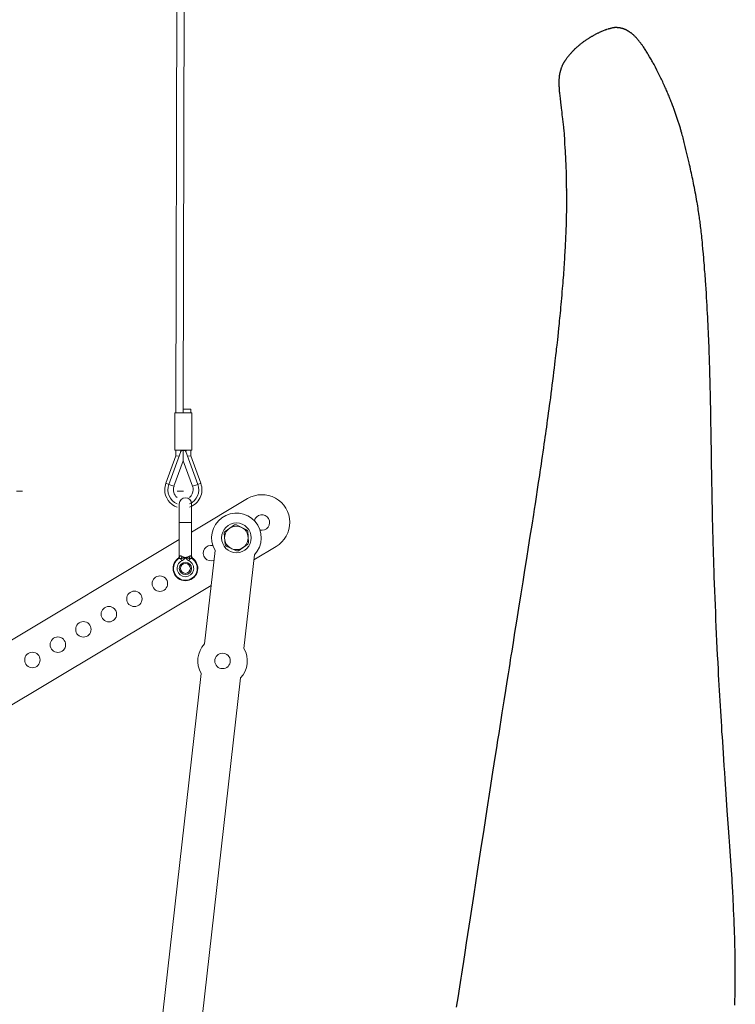
# Model space of a CAD drawing. Units: millimetres. Extents: x 0 to 210, y 0 to 297.
# Drawn here: x 94 to 106, y 95 to 111 of the extents above; entities that cross this region are included whole.
import ezdxf

# ---------------------------------------------------------------- set-up
doc = ezdxf.new("R2010")
doc.units = ezdxf.units.MM
doc.header["$LTSCALE"] = 5
doc.linetypes.add('AUSGEZOGEN', pattern=[0])
doc.linetypes.add('DOTX2', pattern=[0.5, 0, -0.5])
for name, color, linetype in [('Bemassung', 7, 'Continuous'), ('Volllinie breit', 7, 'Continuous'), ('Volllinie schmal', 7, 'Continuous'), ('Zeichnungsrahmen', 7, 'Continuous')]:
    doc.layers.add(name, color=color, linetype=linetype)

# ---------------------------------------------------------------- blocks, each defined once
blk = doc.blocks.new('HHV_250-AH_max_SA_nNn072')
at = {"layer": 'Volllinie schmal', "color": 56, "linetype": 'AUSGEZOGEN', "lineweight": 18, "true_color": 0x808000}
for p, q in [((96.907, 104.918), (97.139, 206.484)), ((97.019, 206.275), (96.787, 104.858)), ((96.769, 104.858), (96.769, 104.258)), ((97.045, 104.858), (96.769, 104.858)), ((96.906, 104.858), (96.906, 104.918)), ((96.907, 104.918), (96.906, 104.918)), ((96.907, 104.858), (96.907, 104.918)), ((97.027, 104.918), (96.907, 104.918)), ((97.027, 104.858), (97.027, 104.918)), ((97.045, 104.258), (97.045, 104.858)), ((96.787, 104.166), (96.625, 103.721)), ((96.866, 104.237), (96.672, 103.704)), ((97.045, 104.258), (96.769, 104.258)), ((96.787, 104.258), (96.787, 104.166)), ((96.837, 104.157), (96.787, 104.166)), ((96.865, 104.258), (96.861, 104.237)), ((96.907, 104.244), (96.892, 104.249)), ((96.907, 104.244), (96.907, 104.258)), ((96.922, 104.249), (96.907, 104.244)), ((96.907, 104.086), (96.907, 104.244)), ((96.947, 104.237), (97.142, 103.704)), ((96.952, 104.239), (96.948, 104.258)), ((97.027, 104.166), (96.977, 104.157)), ((97.027, 104.166), (97.027, 104.258)), ((97.189, 103.721), (97.027, 104.166)), ((96.756, 103.673), (96.907, 104.086)), ((96.907, 104.086), (97.057, 103.673)), ((96.625, 103.721), (96.672, 103.704)), ((96.672, 103.704), (96.756, 103.673)), ((97.142, 103.704), (97.057, 103.673)), ((97.189, 103.721), (97.142, 103.704))]:
    blk.add_line(p, q, dxfattribs=at)
for centre, radius, start, end in [((96.885, 104.23), 0.02, 70, 160), ((96.929, 104.23), 0.02, 20, 110), ((96.907, 103.618), 0.3, 160, 180), ((96.907, 103.618), 0.25, 160, 246.4218), ((96.907, 103.618), 0.16, 160, 231.3178), ((96.907, 103.618), 0.3, 289.4712, 20), ((96.907, 103.618), 0.25, 293.5782, 20), ((96.907, 103.618), 0.16, 0, 20), ((96.907, 103.618), 0.3, 180, 250.5288), ((96.907, 103.618), 0.16, 308.6822, 0)]:
    blk.add_arc(centre, radius, start, end, dxfattribs=at)
blk = doc.blocks.new('PR221_sa_l_nNn076')
at = {"layer": 'Volllinie breit', "color": 9, "linetype": 'AUSGEZOGEN', "lineweight": 25, "true_color": 0xc0c0c0}
blk.add_line((103.096, 108.454), (103.096, 108.459), dxfattribs=at)
for points in [[(103.719, 111.037), (103.692, 111.026), (103.678, 111.02), (103.665, 111.014), (103.652, 111.009), (103.64, 111.004), (103.628, 110.998), (103.616, 110.992), (103.605, 110.987), (103.594, 110.982), (103.583, 110.977), (103.572, 110.971), (103.562, 110.967), (103.553, 110.962), (103.543, 110.957), (103.534, 110.951), (103.526, 110.947), (103.518, 110.942), (103.51, 110.938), (103.501, 110.933), (103.495, 110.929), (103.488, 110.925), (103.481, 110.921), (103.475, 110.917), (103.465, 110.911), (103.455, 110.905), (103.446, 110.9), (103.438, 110.894), (103.428, 110.888), (103.419, 110.882), (103.409, 110.875), (103.399, 110.868), (103.388, 110.861), (103.378, 110.853), (103.369, 110.847), (103.361, 110.841), (103.352, 110.834), (103.343, 110.828), (103.334, 110.82), (103.325, 110.813), (103.315, 110.805), (103.306, 110.798), (103.295, 110.789), (103.285, 110.78), (103.274, 110.771), (103.264, 110.762), (103.254, 110.753), (103.249, 110.748), (103.244, 110.743), (103.238, 110.738), (103.233, 110.734), (103.228, 110.729), (103.223, 110.724), (103.219, 110.719), (103.214, 110.715), (103.21, 110.71), (103.205, 110.706), (103.201, 110.701), (103.196, 110.696), (103.192, 110.691), (103.188, 110.687), (103.18, 110.678), (103.172, 110.668), (103.164, 110.659), (103.156, 110.65), (103.147, 110.639), (103.137, 110.628), (103.128, 110.616), (103.119, 110.605), (103.11, 110.594), (103.102, 110.583), (103.097, 110.578), (103.093, 110.572), (103.089, 110.566), (103.085, 110.561), (103.081, 110.555), (103.077, 110.55), (103.073, 110.545), (103.07, 110.539), (103.066, 110.534), (103.062, 110.528), (103.059, 110.522), (103.055, 110.516), (103.051, 110.51), (103.048, 110.503), (103.044, 110.497), (103.04, 110.49), (103.037, 110.483), (103.034, 110.476), (103.03, 110.469), (103.027, 110.462), (103.025, 110.458), (103.024, 110.454), (103.022, 110.45), (103.02, 110.445), (103.017, 110.437), (103.014, 110.428), (103.012, 110.423), (103.01, 110.418), (103.008, 110.413), (103.007, 110.408), (103.005, 110.402), (103.004, 110.397), (103.002, 110.392), (103, 110.386), (102.999, 110.381), (102.997, 110.376), (102.996, 110.37), (102.995, 110.365), (102.993, 110.359), (102.992, 110.354), (102.991, 110.348), (102.989, 110.342), (102.987, 110.332), (102.986, 110.326), (102.985, 110.321), (102.984, 110.315), (102.983, 110.31), (102.982, 110.304), (102.981, 110.298), (102.981, 110.293), (102.98, 110.288), (102.979, 110.283), (102.979, 110.278), (102.978, 110.272), (102.977, 110.267), (102.977, 110.261), (102.977, 110.256), (102.976, 110.246), (102.975, 110.235), (102.975, 110.225), (102.974, 110.214), (102.974, 110.208), (102.974, 110.202), (102.974, 110.195), (102.974, 110.189), (102.974, 110.183), (102.974, 110.176), (102.975, 110.163), (102.975, 110.156), (102.975, 110.149), (102.976, 110.134), (102.977, 110.118), (102.978, 110.103), (102.979, 110.085), (102.981, 110.067), (102.982, 110.049), (102.984, 110.031), (102.986, 110.009), (102.988, 109.987), (102.991, 109.965), (102.993, 109.943), (102.996, 109.917), (102.999, 109.891), (103.002, 109.864), (103.005, 109.837), (103.013, 109.776), (103.02, 109.714)], [(103.75, 111.048), (103.742, 111.046), (103.738, 111.044), (103.734, 111.043), (103.73, 111.042), (103.727, 111.04), (103.719, 111.037)], [(104.44, 110.609), (104.418, 110.645), (104.407, 110.664), (104.396, 110.682), (104.387, 110.697), (104.377, 110.712), (104.367, 110.727), (104.357, 110.743), (104.35, 110.754), (104.342, 110.766), (104.333, 110.778), (104.325, 110.79), (104.318, 110.8), (104.311, 110.809), (104.304, 110.819), (104.297, 110.828), (104.288, 110.84), (104.279, 110.851), (104.271, 110.862), (104.262, 110.873), (104.257, 110.879), (104.251, 110.886), (104.246, 110.892), (104.241, 110.898), (104.234, 110.905), (104.227, 110.913), (104.221, 110.92), (104.214, 110.927), (104.207, 110.934), (104.2, 110.941), (104.193, 110.948), (104.186, 110.955), (104.179, 110.961), (104.172, 110.967), (104.165, 110.973), (104.158, 110.978), (104.152, 110.983), (104.146, 110.988), (104.14, 110.993), (104.134, 110.997), (104.128, 111.001), (104.122, 111.005), (104.116, 111.009), (104.111, 111.013), (104.105, 111.017), (104.1, 111.02), (104.095, 111.023), (104.09, 111.026), (104.085, 111.029), (104.08, 111.032), (104.075, 111.034), (104.07, 111.037), (104.065, 111.039), (104.06, 111.042), (104.055, 111.044), (104.051, 111.046), (104.046, 111.048), (104.042, 111.05), (104.037, 111.052), (104.033, 111.054), (104.029, 111.055), (104.026, 111.057), (104.022, 111.058), (104.018, 111.059), (104.014, 111.06), (104.011, 111.062), (104.007, 111.063), (104.003, 111.064), (103.997, 111.066), (103.99, 111.067), (103.983, 111.069), (103.976, 111.07), (103.97, 111.072), (103.964, 111.073), (103.958, 111.074), (103.952, 111.075), (103.946, 111.076), (103.941, 111.076), (103.935, 111.077), (103.93, 111.078), (103.924, 111.078), (103.918, 111.079), (103.912, 111.079), (103.906, 111.079), (103.9, 111.08), (103.894, 111.08), (103.888, 111.079), (103.882, 111.079), (103.879, 111.079), (103.875, 111.079), (103.872, 111.078), (103.868, 111.078), (103.865, 111.078), (103.862, 111.077), (103.858, 111.077), (103.855, 111.076), (103.851, 111.076), (103.847, 111.075), (103.843, 111.074), (103.839, 111.073), (103.831, 111.071), (103.823, 111.07), (103.814, 111.067), (103.805, 111.065), (103.797, 111.062), (103.788, 111.06), (103.778, 111.057), (103.769, 111.054), (103.75, 111.048)], [(104.513, 110.482), (104.504, 110.498), (104.495, 110.513), (104.487, 110.529), (104.478, 110.545), (104.469, 110.561), (104.459, 110.577), (104.45, 110.593), (104.44, 110.609)], [(105.297, 107.577), (105.293, 107.612), (105.29, 107.647), (105.286, 107.683), (105.284, 107.7), (105.283, 107.718), (105.279, 107.749), (105.276, 107.78), (105.272, 107.81), (105.268, 107.841), (105.265, 107.867), (105.262, 107.894), (105.258, 107.92), (105.255, 107.946), (105.252, 107.969), (105.248, 107.993), (105.245, 108.016), (105.242, 108.04), (105.236, 108.075), (105.231, 108.111), (105.227, 108.136), (105.223, 108.161), (105.218, 108.196), (105.212, 108.232), (105.208, 108.253), (105.205, 108.273), (105.199, 108.309), (105.192, 108.345), (105.186, 108.383), (105.178, 108.422), (105.171, 108.46), (105.164, 108.498), (105.157, 108.531), (105.151, 108.565), (105.144, 108.598), (105.137, 108.631), (105.13, 108.664), (105.123, 108.697), (105.116, 108.729), (105.109, 108.762), (105.102, 108.795), (105.094, 108.829), (105.087, 108.862), (105.079, 108.895), (105.069, 108.938), (105.059, 108.98), (105.049, 109.024), (105.038, 109.068), (105.027, 109.113), (105.016, 109.158), (105.011, 109.181), (105.005, 109.203), (104.999, 109.226), (104.994, 109.249), (104.987, 109.273), (104.981, 109.297), (104.975, 109.321), (104.968, 109.345), (104.961, 109.373), (104.953, 109.401), (104.949, 109.414), (104.945, 109.428), (104.941, 109.442), (104.937, 109.456), (104.932, 109.471), (104.927, 109.487), (104.923, 109.503), (104.918, 109.518), (104.913, 109.534), (104.908, 109.549), (104.903, 109.565), (104.898, 109.58), (104.893, 109.596), (104.887, 109.612), (104.882, 109.628), (104.877, 109.644), (104.871, 109.659), (104.866, 109.675), (104.86, 109.691), (104.855, 109.707), (104.849, 109.724), (104.842, 109.741), (104.836, 109.758), (104.83, 109.775), (104.824, 109.792), (104.817, 109.809), (104.811, 109.826), (104.804, 109.843), (104.797, 109.861), (104.79, 109.879), (104.783, 109.897), (104.776, 109.915), (104.769, 109.934), (104.762, 109.952), (104.754, 109.97), (104.747, 109.987), (104.739, 110.007), (104.731, 110.026), (104.723, 110.045), (104.715, 110.065), (104.706, 110.084), (104.698, 110.103), (104.689, 110.122), (104.681, 110.141), (104.671, 110.162), (104.662, 110.183), (104.652, 110.203), (104.642, 110.224), (104.633, 110.244), (104.623, 110.265), (104.613, 110.285), (104.602, 110.306), (104.591, 110.328), (104.58, 110.35), (104.569, 110.372), (104.558, 110.394), (104.535, 110.439), (104.512, 110.483)], [(103.02, 109.718), (103.025, 109.676), (103.03, 109.634), (103.033, 109.613), (103.035, 109.592), (103.038, 109.57), (103.04, 109.549), (103.043, 109.527), (103.045, 109.504), (103.047, 109.482), (103.049, 109.459), (103.053, 109.414), (103.058, 109.368)], [(103.058, 109.368), (103.065, 109.256), (103.068, 109.199), (103.072, 109.143), (103.075, 109.086), (103.077, 109.058), (103.078, 109.03), (103.08, 109.001), (103.081, 108.973), (103.082, 108.945), (103.084, 108.916), (103.085, 108.888), (103.086, 108.859), (103.087, 108.831), (103.089, 108.802), (103.09, 108.774), (103.09, 108.745), (103.091, 108.716), (103.092, 108.687), (103.093, 108.658), (103.093, 108.629), (103.094, 108.6), (103.094, 108.571), (103.095, 108.512), (103.096, 108.454)], [(103.096, 108.455), (103.097, 108.371), (103.097, 108.33), (103.097, 108.289), (103.097, 108.25), (103.097, 108.211), (103.097, 108.173), (103.096, 108.154), (103.096, 108.136), (103.096, 108.117), (103.096, 108.099), (103.095, 108.062), (103.094, 108.026), (103.093, 107.991), (103.092, 107.952), (103.091, 107.914), (103.09, 107.875), (103.088, 107.836), (103.087, 107.794), (103.085, 107.752), (103.083, 107.71), (103.082, 107.667), (103.08, 107.632), (103.078, 107.596), (103.076, 107.561), (103.075, 107.525), (103.073, 107.487), (103.07, 107.449), (103.068, 107.411), (103.066, 107.373), (103.064, 107.333), (103.061, 107.293), (103.058, 107.253), (103.056, 107.212), (103.053, 107.17), (103.05, 107.127), (103.047, 107.084), (103.044, 107.042), (103.04, 106.998), (103.037, 106.953), (103.033, 106.909), (103.03, 106.864), (103.025, 106.813), (103.021, 106.761), (103.016, 106.709), (103.012, 106.657), (103.008, 106.61), (103.003, 106.563), (102.999, 106.516), (102.994, 106.469), (102.99, 106.427), (102.986, 106.385), (102.982, 106.343), (102.978, 106.301), (102.974, 106.264), (102.97, 106.228), (102.962, 106.154), (102.956, 106.095), (102.95, 106.04), (102.945, 105.992), (102.94, 105.951), (102.936, 105.919), (102.933, 105.892), (102.929, 105.855), (102.921, 105.787), (102.916, 105.742), (102.911, 105.697), (102.904, 105.641), (102.897, 105.584), (102.889, 105.516), (102.881, 105.449), (102.872, 105.378), (102.863, 105.308), (102.854, 105.239), (102.846, 105.17), (102.837, 105.103), (102.828, 105.035), (102.82, 104.976), (102.812, 104.917), (102.804, 104.857), (102.796, 104.798), (102.788, 104.742), (102.781, 104.685), (102.773, 104.629), (102.765, 104.572), (102.757, 104.519), (102.75, 104.465), (102.742, 104.412), (102.734, 104.358), (102.725, 104.292), (102.715, 104.225), (102.705, 104.158), (102.695, 104.091), (102.686, 104.03), (102.677, 103.969), (102.668, 103.908), (102.659, 103.847), (102.642, 103.734), (102.625, 103.62), (102.607, 103.505), (102.589, 103.39), (102.576, 103.305), (102.563, 103.219), (102.536, 103.047), (102.508, 102.869), (102.48, 102.69), (102.45, 102.505), (102.421, 102.32), (102.391, 102.128), (102.36, 101.936), (102.323, 101.705), (102.29, 101.497), (102.26, 101.311), (102.234, 101.149), (102.212, 101.008), (102.2, 100.937), (102.19, 100.873), (102.181, 100.814), (102.169, 100.739), (102.153, 100.642), (102.134, 100.52), (102.111, 100.375), (102.084, 100.206), (102.053, 100.013), (102.036, 99.904), (102.019, 99.796), (102.002, 99.683), (101.984, 99.571), (101.965, 99.448), (101.946, 99.325), (101.904, 99.058), (101.86, 98.769), (101.812, 98.46), (101.761, 98.13), (101.71, 97.801), (101.656, 97.453), (101.6, 97.087), (101.541, 96.704), (101.478, 96.301)], [(105.758, 97.545), (105.736, 97.862), (105.725, 98.011), (105.715, 98.16), (105.705, 98.299), (105.695, 98.439), (105.678, 98.7), (105.661, 98.942), (105.654, 99.051), (105.646, 99.161), (105.64, 99.261), (105.633, 99.362), (105.627, 99.453), (105.621, 99.544), (105.616, 99.626), (105.61, 99.708), (105.605, 99.794), (105.6, 99.88), (105.595, 99.962), (105.59, 100.044), (105.585, 100.127), (105.58, 100.21), (105.575, 100.293), (105.57, 100.377), (105.565, 100.461), (105.561, 100.545), (105.556, 100.629), (105.552, 100.714), (105.546, 100.829), (105.54, 100.944), (105.534, 101.059), (105.529, 101.174), (105.523, 101.29), (105.518, 101.405), (105.513, 101.521), (105.508, 101.636), (105.503, 101.752), (105.499, 101.867), (105.494, 101.982), (105.49, 102.097), (105.486, 102.212), (105.484, 102.269), (105.482, 102.327), (105.48, 102.384), (105.478, 102.441), (105.477, 102.499), (105.475, 102.556), (105.472, 102.653), (105.469, 102.75), (105.466, 102.846), (105.464, 102.943), (105.461, 103.039), (105.459, 103.136), (105.457, 103.232), (105.455, 103.328), (105.453, 103.423), (105.451, 103.519), (105.449, 103.615), (105.447, 103.71), (105.445, 103.802), (105.444, 103.895), (105.442, 103.987), (105.441, 104.079), (105.438, 104.253), (105.436, 104.427), (105.433, 104.592), (105.432, 104.674), (105.431, 104.756), (105.429, 104.877), (105.428, 104.947), (105.426, 105.016), (105.425, 105.095), (105.423, 105.174), (105.421, 105.263), (105.419, 105.351), (105.418, 105.4), (105.416, 105.449), (105.415, 105.498), (105.414, 105.547), (105.412, 105.6), (105.41, 105.654), (105.409, 105.707), (105.407, 105.761), (105.405, 105.819), (105.403, 105.877), (105.401, 105.935), (105.398, 105.993), (105.396, 106.051), (105.394, 106.108), (105.391, 106.165), (105.388, 106.222), (105.386, 106.283), (105.383, 106.344), (105.379, 106.405), (105.376, 106.465), (105.373, 106.53), (105.369, 106.594), (105.365, 106.659), (105.361, 106.723), (105.357, 106.791), (105.353, 106.859), (105.348, 106.927), (105.343, 106.994), (105.341, 107.03), (105.338, 107.066), (105.336, 107.101), (105.333, 107.137), (105.33, 107.173), (105.328, 107.208), (105.325, 107.244), (105.322, 107.279), (105.319, 107.316), (105.316, 107.354), (105.31, 107.428), (105.303, 107.502), (105.297, 107.577)], [(105.798, 96.85), (105.795, 96.915), (105.791, 96.98), (105.788, 97.045), (105.785, 97.11), (105.783, 97.148), (105.781, 97.186), (105.778, 97.224), (105.776, 97.263), (105.774, 97.298), (105.772, 97.333), (105.767, 97.404), (105.763, 97.475), (105.758, 97.545)], [(105.818, 95.292), (105.819, 95.341), (105.82, 95.391), (105.821, 95.437), (105.822, 95.484), (105.823, 95.528), (105.824, 95.572), (105.824, 95.6), (105.824, 95.628), (105.825, 95.656), (105.825, 95.684), (105.825, 95.718), (105.825, 95.751), (105.825, 95.785), (105.825, 95.819), (105.825, 95.858), (105.825, 95.898), (105.825, 95.937), (105.824, 95.976), (105.824, 96.012), (105.824, 96.047), (105.823, 96.082), (105.822, 96.117), (105.822, 96.156), (105.821, 96.195), (105.82, 96.234), (105.819, 96.272), (105.817, 96.315), (105.816, 96.358), (105.815, 96.401), (105.813, 96.444), (105.812, 96.492), (105.81, 96.54), (105.808, 96.588), (105.807, 96.636), (105.804, 96.689), (105.802, 96.743), (105.798, 96.85)], [(101.479, 96.303), (101.454, 96.144), (101.432, 96), (101.411, 95.864), (101.401, 95.796), (101.391, 95.729), (101.38, 95.66), (101.369, 95.591), (101.358, 95.519), (101.347, 95.447), (101.332, 95.355), (101.317, 95.263)]]:
    blk.add_lwpolyline(points, dxfattribs=at)
blk = doc.blocks.new('TRE221_TE17_PL16_M2-100_SAL_nNn074')
at = {"layer": 'Volllinie schmal', "color": 136, "linetype": 'AUSGEZOGEN', "lineweight": 18, "true_color": 0x008080}
for p, q in [((97.041, 103.087), (96.841, 103.087)), ((96.841, 102.552), (96.852, 102.552)), ((97.03, 102.552), (97.041, 102.552)), ((96.832, 102.505), (96.818, 102.505)), ((97.064, 102.505), (97.05, 102.505))]:
    blk.add_line(p, q, dxfattribs=at)
for points in [[(96.852, 102.552), (96.856, 102.552), (96.858, 102.551), (96.859, 102.551), (96.861, 102.55), (96.863, 102.55), (96.865, 102.549), (96.867, 102.549), (96.869, 102.548), (96.87, 102.547), (96.872, 102.546), (96.874, 102.545), (96.876, 102.544), (96.878, 102.542), (96.882, 102.54), (96.885, 102.538)], [(96.998, 102.538), (97.002, 102.541), (97.007, 102.544), (97.009, 102.545), (97.012, 102.547), (97.014, 102.548), (97.016, 102.549), (97.018, 102.549), (97.019, 102.55), (97.021, 102.551), (97.023, 102.551), (97.025, 102.551), (97.026, 102.552), (97.03, 102.552)], [(96.867, 102.503), (96.86, 102.504), (96.854, 102.505), (96.851, 102.505), (96.848, 102.506), (96.845, 102.506), (96.842, 102.506), (96.839, 102.506), (96.837, 102.506), (96.832, 102.505)], [(96.941, 102.521), (96.941, 102.521), (96.922, 102.517), (96.912, 102.515), (96.908, 102.514), (96.903, 102.513), (96.899, 102.512), (96.894, 102.511), (96.885, 102.508), (96.876, 102.506), (96.867, 102.503)], [(96.867, 102.503), (96.869, 102.5), (96.871, 102.496), (96.873, 102.492), (96.875, 102.487), (96.877, 102.483), (96.879, 102.478), (96.881, 102.473), (96.884, 102.469)], [(96.941, 102.521), (96.941, 102.52), (96.934, 102.513), (96.931, 102.509), (96.928, 102.505), (96.925, 102.501), (96.921, 102.497), (96.92, 102.496), (96.918, 102.494), (96.916, 102.492), (96.914, 102.49), (96.912, 102.489), (96.911, 102.487), (96.909, 102.486), (96.907, 102.484), (96.903, 102.482), (96.899, 102.479), (96.896, 102.476), (96.892, 102.474), (96.884, 102.469)], [(96.885, 102.538), (96.889, 102.536), (96.893, 102.534), (96.897, 102.533), (96.899, 102.532), (96.901, 102.531), (96.904, 102.53), (96.906, 102.529), (96.909, 102.529), (96.911, 102.528), (96.916, 102.527), (96.921, 102.525), (96.931, 102.523), (96.941, 102.521), (96.941, 102.521)], [(96.941, 102.521), (96.942, 102.521), (96.951, 102.523), (96.961, 102.525), (96.966, 102.527), (96.971, 102.528), (96.973, 102.529), (96.976, 102.529), (96.978, 102.53), (96.981, 102.531), (96.983, 102.532), (96.985, 102.533), (96.989, 102.534), (96.993, 102.536), (96.998, 102.538)], [(97.015, 102.503), (97.006, 102.506), (96.997, 102.508), (96.988, 102.511), (96.983, 102.512), (96.979, 102.513), (96.974, 102.514), (96.97, 102.515), (96.96, 102.517), (96.942, 102.521), (96.941, 102.521)], [(96.999, 102.469), (96.991, 102.474), (96.987, 102.476), (96.983, 102.479), (96.979, 102.482), (96.975, 102.484), (96.973, 102.486), (96.971, 102.487), (96.97, 102.489), (96.968, 102.49), (96.966, 102.492), (96.964, 102.494), (96.963, 102.496), (96.961, 102.497), (96.957, 102.501), (96.954, 102.505), (96.951, 102.509), (96.948, 102.513), (96.941, 102.52), (96.941, 102.521)], [(97.015, 102.503), (97.013, 102.5), (97.011, 102.496), (97.009, 102.492), (97.007, 102.487), (97.005, 102.483), (97.003, 102.478), (97.001, 102.473), (96.999, 102.469)], [(97.05, 102.505), (97.046, 102.505), (97.042, 102.506), (97.04, 102.506), (97.038, 102.506), (97.036, 102.506), (97.034, 102.506), (97.031, 102.506), (97.029, 102.505), (97.025, 102.505), (97.02, 102.504), (97.015, 102.503)]]:
    blk.add_lwpolyline(points, dxfattribs=at)
for centre, radius, start, end in [((96.789, 102.551), 0.063, 312.4983, 0.7577), ((97.093, 102.551), 0.063, 179.2405, 227.5035), ((96.941, 102.347), 0.192, 124.6628, 55.3372), ((96.941, 102.347), 0.134, 115.3518, 64.6482), ((96.78, 102.569), 0.109, 323.1218, 343.7324), ((97.102, 102.569), 0.109, 196.2702, 216.8787)]:
    blk.add_arc(centre, radius, start, end, dxfattribs=at)
at = {"layer": 'Zeichnungsrahmen', "color": 7, "linetype": 'AUSGEZOGEN', "lineweight": 18}
for p, q in [((96.841, 102.552), (96.841, 103.387)), ((97.946, 103.473), (97.041, 102.932)), ((97.041, 102.552), (97.041, 103.387)), ((97.582, 102.945), (97.733, 103.049)), ((97.764, 103.051), (97.929, 102.972)), ((97.568, 102.917), (97.583, 102.734)), ((97.947, 102.947), (97.962, 102.764)), ((96.841, 102.812), (92.282, 100.085)), ((97.6, 102.708), (97.766, 102.629)), ((97.797, 102.632), (97.948, 102.736)), ((97.42, 102.638), (97.25, 101.127)), ((97.886, 101.055), (98.056, 102.566)), ((98.047, 102.484), (98.408, 102.7)), ((92.744, 99.313), (97.356, 102.071)), ((97.196, 100.65), (96.577, 95.165)), ((97.213, 95.093), (97.832, 100.578))]:
    blk.add_line(p, q, dxfattribs=at)
for centre, radius in [((97.765, 102.84), 0.24), ((97.765, 102.84), 0.19), ((96.941, 102.347), 0.1), ((96.941, 102.347), 0.08), ((96.529, 102.101), 0.125), ((96.117, 101.855), 0.125), ((95.705, 101.608), 0.125), ((95.293, 101.362), 0.125), ((94.881, 101.115), 0.125), ((94.469, 100.869), 0.125), ((97.541, 100.853), 0.125)]:
    blk.add_circle(centre, radius, dxfattribs=at)
for centre, radius, start, end in [((98.177, 103.087), 0.45, 300.8832, 120.8832), ((96.941, 103.387), 0.1, 0, 180), ((97.765, 102.84), 0.4, 316.6914, 210.4312), ((98.177, 103.087), 0.125, 255.0862, 166.6803), ((97.765, 102.84), 0.211, 90.3359, 98.7768), ((97.765, 102.84), 0.211, 150.3359, 158.7768), ((97.765, 102.84), 0.211, 30.3359, 38.7768), ((97.353, 102.594), 0.125, 75.0862, 293.1472), ((97.765, 102.84), 0.211, 210.3359, 218.7768), ((97.765, 102.84), 0.211, 330.3359, 338.7768), ((96.781, 102.552), 0.06, 307.9799, 0), ((97.101, 102.552), 0.06, 180, 232.0201), ((97.765, 102.84), 0.211, 270.3359, 278.7768), ((96.941, 102.347), 0.2, 127.9799, 52.0201), ((97.541, 100.853), 0.4, 136.6914, 210.4312), ((97.541, 100.853), 0.4, 316.6914, 30.4312)]:
    blk.add_arc(centre, radius, start, end, dxfattribs=at)
blk.add_blockref('PR221_sa_l_nNn076', (0, 0))
blk = doc.blocks.new('Plh167_nNn00')
at = {"layer": 'Bemassung', "color": 6, "linetype": 'DOTX2', "lineweight": 18, "true_color": 0xff00ff}
blk.add_line((96.90955, 103.5933), (80.42831, 103.5933), dxfattribs=at)
for name in ['HHV_250-AH_max_SA_nNn072', 'TRE221_TE17_PL16_M2-100_SAL_nNn074']:
    blk.add_blockref(name, (0, 0))

msp = doc.modelspace()

# ---------------------------------------------------------------- block references
msp.add_blockref('Plh167_nNn00', (0, 0))

doc.saveas('drawing.dxf')
